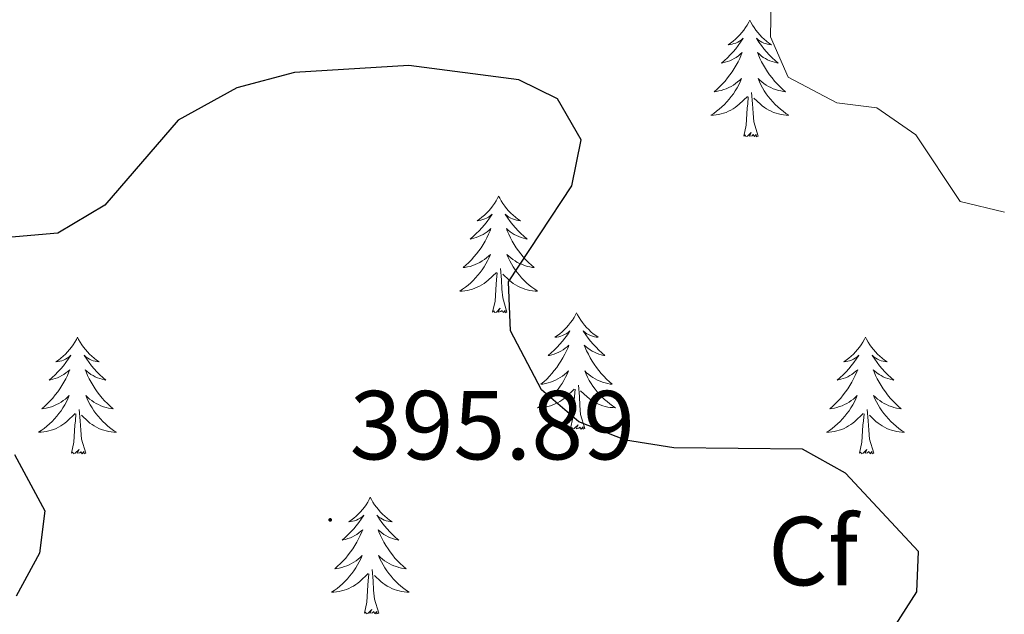
# Model space of a CAD drawing. Units: metres. Extents: x 600865 to 605363, y 4652423 to 4655457.
# Drawn here: x 604677 to 604778, y 4654615 to 4654676 of the extents above; entities that cross this region are included whole.
import ezdxf
from ezdxf.enums import TextEntityAlignment as Align

# ---------------------------------------------------------------- set-up
doc = ezdxf.new("R2010")
doc.units = ezdxf.units.M
doc.header["$MEASUREMENT"] = 0
for name, color, linetype, lineweight in [('Carátula', 7, 'Continuous', 5), ('Level 36', 19, 'Continuous', 40), ('Level 37', 92, 'Continuous', 0), ('Level 4', 36, 'Continuous', 30), ('Level 41', 19, 'Continuous', 0), ('Level 5', 36, 'Continuous', 0), ('Level 7', 1, 'Continuous', 0)]:
    doc.layers.add(name, color=color, linetype=linetype, lineweight=lineweight)
doc.styles.add('Arial', font='ARIAL.TTF', dxfattribs={"height": 0.2})

# ---------------------------------------------------------------- blocks, each defined once
blk = doc.blocks.new('5PATER')
at = {"layer": 'Carátula', "linetype": 'Continuous', "lineweight": 5}
h = blk.add_hatch(color=250, dxfattribs=at)
edge = h.paths.add_edge_path()
edge.add_ellipse((0, 0), major_axis=(-1.33, -1.34), ratio=0.999422, start_angle=0, end_angle=360)

msp = doc.modelspace()

# ---------------------------------------------------------------- linework, layer by layer
at = {"layer": 'Level 36', "color": 92, "linetype": 'Continuous', "lineweight": 0}
for points in [[(604752.07, 4654675.62, 0.01), (604751.96, 4654675.4, 0.01), (604751.8, 4654675.12, 0.01), (604751.64, 4654674.86, 0.01), (604751.45, 4654674.6, 0.01), (604751.26, 4654674.35, 0.01), (604751.05, 4654674.11, 0.01), (604750.83, 4654673.89, 0.01), (604750.6, 4654673.67, 0.01), (604750.36, 4654673.47, 0.01), (604750.11, 4654673.28, 0.01), (604749.85, 4654673.1, 0.01), (604750.05, 4654673.12, 0.01), (604750.26, 4654673.16, 0.01), (604750.45, 4654673.22, 0.01), (604750.65, 4654673.28, 0.01), (604750.84, 4654673.37, 0.01), (604751.02, 4654673.47, 0.01), (604751.19, 4654673.58, 0.01), (604751.4, 4654673.77, 0.01), (604751.36, 4654673.71, 0.01), (604751.13, 4654673.36, 0.01), (604750.88, 4654673.03, 0.01), (604750.63, 4654672.7, 0.01), (604750.36, 4654672.38, 0.01), (604750.08, 4654672.08, 0.01), (604749.79, 4654671.78, 0.01), (604749.48, 4654671.5, 0.01), (604749.17, 4654671.23, 0.01), (604749.3, 4654671.25, 0.01), (604749.54, 4654671.31, 0.01), (604749.78, 4654671.38, 0.01), (604750.02, 4654671.47, 0.01), (604750.25, 4654671.58, 0.01), (604750.47, 4654671.69, 0.01), (604750.69, 4654671.82, 0.01), (604750.9, 4654671.97, 0.01), (604751.09, 4654672.13, 0.01), (604751.28, 4654672.3, 0.01), (604751.19, 4654672.08, 0.01), (604751.04, 4654671.71, 0.01), (604750.87, 4654671.36, 0.01), (604750.68, 4654671.01, 0.01), (604750.48, 4654670.67, 0.01), (604750.27, 4654670.34, 0.01), (604750.04, 4654670.02, 0.01), (604749.8, 4654669.71, 0.01), (604749.55, 4654669.4, 0.01), (604749.29, 4654669.11, 0.01), (604749.01, 4654668.83, 0.01), (604748.73, 4654668.56, 0.01), (604748.43, 4654668.3, 0.01), (604748.62, 4654668.33, 0.01), (604748.89, 4654668.38, 0.01), (604749.16, 4654668.44, 0.01), (604749.41, 4654668.52, 0.01), (604749.67, 4654668.61, 0.01), (604749.92, 4654668.72, 0.01), (604750.16, 4654668.84, 0.01), (604750.39, 4654668.98, 0.01), (604750.62, 4654669.13, 0.01), (604750.83, 4654669.3, 0.01), (604751.04, 4654669.47, 0.01), (604751.23, 4654669.66, 0.01), (604751.09, 4654669.33, 0.01)], [(604752.07, 4654675.62, 0.01), (604752.18, 4654675.4, 0.01), (604752.34, 4654675.12, 0.01), (604752.5, 4654674.86, 0.01), (604752.69, 4654674.6, 0.01), (604752.88, 4654674.35, 0.01), (604753.09, 4654674.11, 0.01), (604753.31, 4654673.89, 0.01), (604753.54, 4654673.67, 0.01), (604753.78, 4654673.47, 0.01), (604754.03, 4654673.28, 0.01), (604754.29, 4654673.1, 0.01), (604754.09, 4654673.12, 0.01), (604753.88, 4654673.16, 0.01), (604753.69, 4654673.22, 0.01), (604753.49, 4654673.28, 0.01), (604753.3, 4654673.37, 0.01), (604753.12, 4654673.47, 0.01), (604752.95, 4654673.58, 0.01), (604752.74, 4654673.77, 0.01), (604752.78, 4654673.71, 0.01), (604753.01, 4654673.36, 0.01), (604753.26, 4654673.03, 0.01), (604753.51, 4654672.7, 0.01), (604753.78, 4654672.38, 0.01), (604754.06, 4654672.08, 0.01), (604754.35, 4654671.78, 0.01), (604754.66, 4654671.5, 0.01), (604754.97, 4654671.23, 0.01), (604754.84, 4654671.25, 0.01), (604754.6, 4654671.31, 0.01), (604754.36, 4654671.38, 0.01), (604754.12, 4654671.47, 0.01), (604753.89, 4654671.58, 0.01), (604753.67, 4654671.69, 0.01), (604753.45, 4654671.82, 0.01), (604753.24, 4654671.97, 0.01), (604753.05, 4654672.13, 0.01), (604752.86, 4654672.3, 0.01), (604752.95, 4654672.08, 0.01), (604753.1, 4654671.71, 0.01), (604753.27, 4654671.36, 0.01), (604753.46, 4654671.01, 0.01), (604753.66, 4654670.67, 0.01), (604753.87, 4654670.34, 0.01), (604754.1, 4654670.02, 0.01), (604754.34, 4654669.71, 0.01), (604754.59, 4654669.4, 0.01), (604754.85, 4654669.11, 0.01), (604755.13, 4654668.83, 0.01), (604755.41, 4654668.56, 0.01), (604755.71, 4654668.3, 0.01), (604755.52, 4654668.33, 0.01), (604755.25, 4654668.38, 0.01), (604754.98, 4654668.44, 0.01), (604754.73, 4654668.52, 0.01), (604754.47, 4654668.61, 0.01), (604754.22, 4654668.72, 0.01), (604753.98, 4654668.84, 0.01), (604753.75, 4654668.98, 0.01), (604753.52, 4654669.13, 0.01), (604753.31, 4654669.3, 0.01), (604753.1, 4654669.47, 0.01), (604752.91, 4654669.66, 0.01), (604753.05, 4654669.33, 0.01)], [(604751.09, 4654669.33, 0.01), (604750.94, 4654669.01, 0.01), (604750.77, 4654668.7, 0.01), (604750.59, 4654668.39, 0.01), (604750.39, 4654668.1, 0.01), (604750.18, 4654667.81, 0.01), (604749.96, 4654667.53, 0.01), (604749.72, 4654667.26, 0.01), (604749.48, 4654667, 0.01), (604749.22, 4654666.76, 0.01), (604748.95, 4654666.52, 0.01), (604748.67, 4654666.3, 0.01), (604748.38, 4654666.09, 0.01), (604748.09, 4654665.9, 0.01), (604748.36, 4654665.91, 0.01), (604748.62, 4654665.94, 0.01), (604748.88, 4654665.98, 0.01), (604749.14, 4654666.03, 0.01), (604749.39, 4654666.11, 0.01), (604749.64, 4654666.19, 0.01), (604749.89, 4654666.3, 0.01), (604750.13, 4654666.41, 0.01), (604750.36, 4654666.54, 0.01), (604750.58, 4654666.69, 0.01), (604750.79, 4654666.85, 0.01), (604750.99, 4654667.02, 0.01), (604751.84, 4654667.82, 0.01)], [(604753.05, 4654669.33, 0.01), (604753.2, 4654669.01, 0.01), (604753.37, 4654668.7, 0.01), (604753.55, 4654668.39, 0.01), (604753.75, 4654668.1, 0.01), (604753.96, 4654667.81, 0.01), (604754.18, 4654667.53, 0.01), (604754.42, 4654667.26, 0.01), (604754.66, 4654667, 0.01), (604754.92, 4654666.76, 0.01), (604755.19, 4654666.52, 0.01), (604755.47, 4654666.3, 0.01), (604755.76, 4654666.09, 0.01), (604756.05, 4654665.9, 0.01), (604755.78, 4654665.91, 0.01), (604755.52, 4654665.94, 0.01), (604755.26, 4654665.98, 0.01), (604755, 4654666.03, 0.01), (604754.75, 4654666.11, 0.01), (604754.5, 4654666.19, 0.01), (604754.25, 4654666.3, 0.01), (604754.01, 4654666.41, 0.01), (604753.78, 4654666.54, 0.01), (604753.56, 4654666.69, 0.01), (604753.35, 4654666.85, 0.01), (604753.15, 4654667.02, 0.01), (604752.49, 4654667.64, 0.01)], [(604751.45, 4654663.77, 0.01), (604751.7, 4654664.88, 0.01), (604751.81, 4654666.63, 0.01), (604751.86, 4654667.06, 0.01), (604751.92, 4654667.78, 0.01)], [(604752.92, 4654663.77, 0.01), (604752.49, 4654665.21, 0.01), (604752.4, 4654666.11, 0.01), (604752.36, 4654667.06, 0.01), (604752.25, 4654668.22, 0.01)], [(604752.92, 4654663.77, 0.01), (604752.75, 4654663.7, 0.01), (604752.73, 4654663.94, 0.01), (604752.54, 4654663.72, 0.01), (604752.42, 4654663.92, 0.01), (604752.3, 4654663.81, 0.01), (604752.03, 4654663.76, 0.01), (604752.22, 4654664.15, 0.01), (604751.84, 4654663.77, 0.01), (604751.65, 4654663.72, 0.01), (604751.61, 4654663.88, 0.01), (604751.45, 4654663.77, 0.01)], [(604726.41, 4654657.63, 0.01), (604726.3, 4654657.41, 0.01), (604726.15, 4654657.14, 0.01), (604725.98, 4654656.87, 0.01), (604725.8, 4654656.61, 0.01), (604725.6, 4654656.37, 0.01), (604725.4, 4654656.13, 0.01), (604725.18, 4654655.9, 0.01), (604724.95, 4654655.69, 0.01), (604724.71, 4654655.48, 0.01), (604724.46, 4654655.29, 0.01), (604724.2, 4654655.11, 0.01), (604724.39, 4654655.14, 0.01), (604724.6, 4654655.18, 0.01), (604724.8, 4654655.23, 0.01), (604724.99, 4654655.3, 0.01), (604725.18, 4654655.38, 0.01), (604725.36, 4654655.48, 0.01), (604725.54, 4654655.6, 0.01), (604725.74, 4654655.79, 0.01), (604725.7, 4654655.72, 0.01), (604725.47, 4654655.38, 0.01), (604725.23, 4654655.04, 0.01), (604724.97, 4654654.71, 0.01), (604724.7, 4654654.4, 0.01), (604724.42, 4654654.09, 0.01), (604724.13, 4654653.8, 0.01), (604723.83, 4654653.52, 0.01), (604723.51, 4654653.24, 0.01), (604723.64, 4654653.27, 0.01), (604723.88, 4654653.33, 0.01), (604724.13, 4654653.4, 0.01), (604724.36, 4654653.49, 0.01), (604724.59, 4654653.59, 0.01), (604724.82, 4654653.71, 0.01), (604725.03, 4654653.84, 0.01), (604725.24, 4654653.98, 0.01), (604725.44, 4654654.14, 0.01), (604725.62, 4654654.31, 0.01), (604725.54, 4654654.09, 0.01), (604725.38, 4654653.73, 0.01), (604725.21, 4654653.37, 0.01), (604725.02, 4654653.03, 0.01), (604724.82, 4654652.69, 0.01), (604724.61, 4654652.36, 0.01), (604724.38, 4654652.03, 0.01), (604724.14, 4654651.72, 0.01), (604723.89, 4654651.42, 0.01), (604723.63, 4654651.13, 0.01), (604723.36, 4654650.85, 0.01), (604723.07, 4654650.58, 0.01), (604722.77, 4654650.32, 0.01), (604722.97, 4654650.34, 0.01), (604723.24, 4654650.39, 0.01), (604723.5, 4654650.45, 0.01), (604723.76, 4654650.53, 0.01), (604724.01, 4654650.63, 0.01), (604724.26, 4654650.73, 0.01), (604724.5, 4654650.86, 0.01), (604724.73, 4654651, 0.01), (604724.96, 4654651.14, 0.01), (604725.18, 4654651.31, 0.01), (604725.38, 4654651.48, 0.01), (604725.58, 4654651.67, 0.01), (604725.44, 4654651.35, 0.01)], [(604726.41, 4654657.63, 0.01), (604726.52, 4654657.41, 0.01), (604726.68, 4654657.14, 0.01), (604726.85, 4654656.87, 0.01), (604727.03, 4654656.61, 0.01), (604727.22, 4654656.37, 0.01), (604727.43, 4654656.13, 0.01), (604727.65, 4654655.9, 0.01), (604727.88, 4654655.69, 0.01), (604728.12, 4654655.48, 0.01), (604728.37, 4654655.29, 0.01), (604728.63, 4654655.11, 0.01), (604728.43, 4654655.14, 0.01), (604728.23, 4654655.18, 0.01), (604728.03, 4654655.23, 0.01), (604727.83, 4654655.3, 0.01), (604727.64, 4654655.38, 0.01), (604727.46, 4654655.48, 0.01), (604727.29, 4654655.6, 0.01), (604727.08, 4654655.79, 0.01), (604727.12, 4654655.72, 0.01), (604727.36, 4654655.38, 0.01), (604727.6, 4654655.04, 0.01), (604727.85, 4654654.71, 0.01), (604728.12, 4654654.4, 0.01), (604728.4, 4654654.09, 0.01), (604728.69, 4654653.8, 0.01), (604729, 4654653.52, 0.01), (604729.31, 4654653.24, 0.01), (604729.19, 4654653.27, 0.01), (604728.94, 4654653.33, 0.01), (604728.7, 4654653.4, 0.01), (604728.46, 4654653.49, 0.01), (604728.23, 4654653.59, 0.01), (604728.01, 4654653.71, 0.01), (604727.79, 4654653.84, 0.01), (604727.58, 4654653.98, 0.01), (604727.39, 4654654.14, 0.01), (604727.2, 4654654.31, 0.01), (604727.29, 4654654.09, 0.01), (604727.44, 4654653.73, 0.01), (604727.62, 4654653.37, 0.01), (604727.8, 4654653.03, 0.01), (604728, 4654652.69, 0.01), (604728.21, 4654652.36, 0.01), (604728.44, 4654652.03, 0.01), (604728.68, 4654651.72, 0.01), (604728.93, 4654651.42, 0.01), (604729.19, 4654651.13, 0.01), (604729.47, 4654650.85, 0.01), (604729.76, 4654650.58, 0.01), (604730.05, 4654650.32, 0.01), (604729.86, 4654650.34, 0.01), (604729.59, 4654650.39, 0.01), (604729.33, 4654650.45, 0.01), (604729.07, 4654650.53, 0.01), (604728.81, 4654650.63, 0.01), (604728.56, 4654650.73, 0.01), (604728.32, 4654650.86, 0.01), (604728.09, 4654651, 0.01), (604727.86, 4654651.14, 0.01), (604727.65, 4654651.31, 0.01), (604727.44, 4654651.48, 0.01), (604727.25, 4654651.67, 0.01), (604727.39, 4654651.35, 0.01)], [(604725.44, 4654651.35, 0.01), (604725.28, 4654651.02, 0.01), (604725.11, 4654650.71, 0.01), (604724.93, 4654650.41, 0.01), (604724.73, 4654650.11, 0.01), (604724.52, 4654649.82, 0.01), (604724.3, 4654649.54, 0.01), (604724.06, 4654649.28, 0.01), (604723.82, 4654649.02, 0.01), (604723.56, 4654648.77, 0.01), (604723.29, 4654648.54, 0.01), (604723.01, 4654648.32, 0.01), (604722.72, 4654648.11, 0.01), (604722.43, 4654647.92, 0.01), (604722.7, 4654647.92, 0.01), (604722.96, 4654647.95, 0.01), (604723.22, 4654647.99, 0.01), (604723.48, 4654648.05, 0.01), (604723.74, 4654648.12, 0.01), (604723.99, 4654648.21, 0.01), (604724.23, 4654648.31, 0.01), (604724.47, 4654648.43, 0.01), (604724.7, 4654648.56, 0.01), (604724.92, 4654648.7, 0.01), (604725.13, 4654648.86, 0.01), (604725.34, 4654649.03, 0.01), (604726.18, 4654649.83, 0.01)], [(604727.39, 4654651.35, 0.01), (604727.54, 4654651.02, 0.01), (604727.71, 4654650.71, 0.01), (604727.9, 4654650.41, 0.01), (604728.09, 4654650.11, 0.01), (604728.3, 4654649.82, 0.01), (604728.53, 4654649.54, 0.01), (604728.76, 4654649.28, 0.01), (604729.01, 4654649.02, 0.01), (604729.26, 4654648.77, 0.01), (604729.53, 4654648.54, 0.01), (604729.81, 4654648.32, 0.01), (604730.1, 4654648.11, 0.01), (604730.39, 4654647.92, 0.01), (604730.13, 4654647.92, 0.01), (604729.86, 4654647.95, 0.01), (604729.6, 4654647.99, 0.01), (604729.34, 4654648.05, 0.01), (604729.09, 4654648.12, 0.01), (604728.84, 4654648.21, 0.01), (604728.59, 4654648.31, 0.01), (604728.36, 4654648.43, 0.01), (604728.13, 4654648.56, 0.01), (604727.9, 4654648.7, 0.01), (604727.69, 4654648.86, 0.01), (604727.49, 4654649.03, 0.01), (604726.83, 4654649.65, 0.01)], [(604725.79, 4654645.78, 0.01), (604726.04, 4654646.9, 0.01), (604726.15, 4654648.64, 0.01), (604726.2, 4654649.07, 0.01), (604726.26, 4654649.8, 0.01)], [(604727.26, 4654645.78, 0.01), (604726.83, 4654647.22, 0.01), (604726.74, 4654648.12, 0.01), (604726.7, 4654649.07, 0.01), (604726.6, 4654650.24, 0.01)], [(604727.26, 4654645.78, 0.01), (604727.09, 4654645.71, 0.01), (604727.07, 4654645.95, 0.01), (604726.88, 4654645.73, 0.01), (604726.76, 4654645.93, 0.01), (604726.64, 4654645.82, 0.01), (604726.37, 4654645.77, 0.01), (604726.56, 4654646.16, 0.01), (604726.18, 4654645.78, 0.01), (604725.99, 4654645.73, 0.01), (604725.95, 4654645.89, 0.01), (604725.79, 4654645.78, 0.01)], [(604734.37, 4654645.71, 0.01), (604734.26, 4654645.49, 0.01), (604734.11, 4654645.22, 0.01), (604733.94, 4654644.95, 0.01), (604733.76, 4654644.7, 0.01), (604733.56, 4654644.45, 0.01), (604733.36, 4654644.21, 0.01), (604733.14, 4654643.98, 0.01), (604732.91, 4654643.77, 0.01), (604732.67, 4654643.56, 0.01), (604732.42, 4654643.37, 0.01), (604732.16, 4654643.2, 0.01), (604732.35, 4654643.22, 0.01), (604732.56, 4654643.26, 0.01), (604732.76, 4654643.31, 0.01), (604732.95, 4654643.38, 0.01), (604733.14, 4654643.47, 0.01), (604733.32, 4654643.56, 0.01), (604733.5, 4654643.68, 0.01), (604733.7, 4654643.87, 0.01), (604733.66, 4654643.8, 0.01), (604733.43, 4654643.46, 0.01), (604733.19, 4654643.12, 0.01), (604732.93, 4654642.8, 0.01), (604732.66, 4654642.48, 0.01), (604732.38, 4654642.18, 0.01), (604732.09, 4654641.88, 0.01), (604731.79, 4654641.6, 0.01), (604731.47, 4654641.33, 0.01), (604731.6, 4654641.35, 0.01), (604731.84, 4654641.41, 0.01), (604732.09, 4654641.48, 0.01), (604732.32, 4654641.57, 0.01), (604732.55, 4654641.67, 0.01), (604732.78, 4654641.79, 0.01), (604732.99, 4654641.92, 0.01), (604733.2, 4654642.07, 0.01), (604733.4, 4654642.22, 0.01), (604733.58, 4654642.39, 0.01), (604733.5, 4654642.17, 0.01), (604733.34, 4654641.81, 0.01), (604733.17, 4654641.46, 0.01), (604732.98, 4654641.11, 0.01), (604732.78, 4654640.77, 0.01), (604732.57, 4654640.44, 0.01), (604732.34, 4654640.12, 0.01), (604732.1, 4654639.8, 0.01), (604731.85, 4654639.5, 0.01), (604731.59, 4654639.21, 0.01), (604731.32, 4654638.93, 0.01), (604731.03, 4654638.66, 0.01), (604730.73, 4654638.4, 0.01), (604730.93, 4654638.42, 0.01), (604731.19, 4654638.47, 0.01), (604731.46, 4654638.54, 0.01), (604731.72, 4654638.61, 0.01), (604731.97, 4654638.71, 0.01), (604732.22, 4654638.82, 0.01), (604732.46, 4654638.94, 0.01), (604732.69, 4654639.08, 0.01), (604732.92, 4654639.23, 0.01), (604733.14, 4654639.39, 0.01), (604733.34, 4654639.57, 0.01), (604733.54, 4654639.76, 0.01), (604733.4, 4654639.43, 0.01)], [(604734.37, 4654645.71, 0.01), (604734.48, 4654645.49, 0.01), (604734.64, 4654645.22, 0.01), (604734.81, 4654644.95, 0.01), (604734.99, 4654644.7, 0.01), (604735.18, 4654644.45, 0.01), (604735.39, 4654644.21, 0.01), (604735.61, 4654643.98, 0.01), (604735.84, 4654643.77, 0.01), (604736.08, 4654643.56, 0.01), (604736.33, 4654643.37, 0.01), (604736.59, 4654643.2, 0.01), (604736.39, 4654643.22, 0.01), (604736.19, 4654643.26, 0.01), (604735.99, 4654643.31, 0.01), (604735.79, 4654643.38, 0.01), (604735.6, 4654643.47, 0.01), (604735.42, 4654643.56, 0.01), (604735.25, 4654643.68, 0.01), (604735.04, 4654643.87, 0.01), (604735.08, 4654643.8, 0.01), (604735.32, 4654643.46, 0.01), (604735.56, 4654643.12, 0.01), (604735.81, 4654642.8, 0.01), (604736.08, 4654642.48, 0.01), (604736.36, 4654642.18, 0.01), (604736.65, 4654641.88, 0.01), (604736.96, 4654641.6, 0.01), (604737.27, 4654641.33, 0.01), (604737.15, 4654641.35, 0.01), (604736.9, 4654641.41, 0.01), (604736.66, 4654641.48, 0.01), (604736.42, 4654641.57, 0.01), (604736.19, 4654641.67, 0.01), (604735.97, 4654641.79, 0.01), (604735.75, 4654641.92, 0.01), (604735.54, 4654642.07, 0.01), (604735.35, 4654642.22, 0.01), (604735.16, 4654642.39, 0.01), (604735.25, 4654642.17, 0.01), (604735.4, 4654641.81, 0.01), (604735.58, 4654641.46, 0.01), (604735.76, 4654641.11, 0.01), (604735.96, 4654640.77, 0.01), (604736.17, 4654640.44, 0.01), (604736.4, 4654640.12, 0.01), (604736.64, 4654639.8, 0.01), (604736.89, 4654639.5, 0.01), (604737.15, 4654639.21, 0.01), (604737.43, 4654638.93, 0.01), (604737.72, 4654638.66, 0.01), (604738.01, 4654638.4, 0.01), (604737.82, 4654638.42, 0.01), (604737.55, 4654638.47, 0.01), (604737.29, 4654638.54, 0.01), (604737.03, 4654638.61, 0.01), (604736.77, 4654638.71, 0.01), (604736.52, 4654638.82, 0.01), (604736.28, 4654638.94, 0.01), (604736.05, 4654639.08, 0.01), (604735.82, 4654639.23, 0.01), (604735.61, 4654639.39, 0.01), (604735.4, 4654639.57, 0.01), (604735.21, 4654639.76, 0.01), (604735.35, 4654639.43, 0.01)], [(604683.38, 4654643.2, 0.01), (604683.27, 4654642.98, 0.01), (604683.12, 4654642.71, 0.01), (604682.95, 4654642.44, 0.01), (604682.77, 4654642.19, 0.01), (604682.57, 4654641.94, 0.01), (604682.37, 4654641.7, 0.01), (604682.15, 4654641.48, 0.01), (604681.92, 4654641.26, 0.01), (604681.68, 4654641.06, 0.01), (604681.43, 4654640.86, 0.01), (604681.17, 4654640.69, 0.01), (604681.36, 4654640.71, 0.01), (604681.57, 4654640.75, 0.01), (604681.77, 4654640.8, 0.01), (604681.96, 4654640.87, 0.01), (604682.15, 4654640.96, 0.01), (604682.33, 4654641.06, 0.01), (604682.51, 4654641.17, 0.01), (604682.71, 4654641.36, 0.01), (604682.67, 4654641.29, 0.01), (604682.44, 4654640.95, 0.01), (604682.2, 4654640.61, 0.01), (604681.94, 4654640.29, 0.01), (604681.67, 4654639.97, 0.01), (604681.39, 4654639.67, 0.01), (604681.1, 4654639.37, 0.01), (604680.8, 4654639.09, 0.01), (604680.48, 4654638.82, 0.01), (604680.61, 4654638.84, 0.01), (604680.86, 4654638.9, 0.01), (604681.1, 4654638.97, 0.01), (604681.33, 4654639.06, 0.01), (604681.56, 4654639.16, 0.01), (604681.79, 4654639.28, 0.01), (604682, 4654639.41, 0.01), (604682.21, 4654639.56, 0.01), (604682.41, 4654639.71, 0.01), (604682.59, 4654639.88, 0.01), (604682.51, 4654639.66, 0.01), (604682.35, 4654639.3, 0.01), (604682.18, 4654638.95, 0.01), (604681.99, 4654638.6, 0.01), (604681.79, 4654638.26, 0.01), (604681.58, 4654637.93, 0.01), (604681.36, 4654637.61, 0.01), (604681.12, 4654637.3, 0.01), (604680.86, 4654636.99, 0.01), (604680.6, 4654636.7, 0.01), (604680.33, 4654636.42, 0.01), (604680.04, 4654636.15, 0.01), (604679.74, 4654635.89, 0.01), (604679.94, 4654635.92, 0.01), (604680.2, 4654635.96, 0.01), (604680.47, 4654636.03, 0.01), (604680.73, 4654636.1, 0.01), (604680.98, 4654636.2, 0.01), (604681.23, 4654636.31, 0.01), (604681.47, 4654636.43, 0.01), (604681.7, 4654636.57, 0.01), (604681.93, 4654636.72, 0.01), (604682.15, 4654636.88, 0.01), (604682.35, 4654637.06, 0.01), (604682.55, 4654637.25, 0.01), (604682.41, 4654636.92, 0.01)], [(604683.38, 4654643.2, 0.01), (604683.49, 4654642.98, 0.01), (604683.65, 4654642.71, 0.01), (604683.82, 4654642.44, 0.01), (604684, 4654642.19, 0.01), (604684.19, 4654641.94, 0.01), (604684.4, 4654641.7, 0.01), (604684.62, 4654641.48, 0.01), (604684.85, 4654641.26, 0.01), (604685.09, 4654641.06, 0.01), (604685.34, 4654640.86, 0.01), (604685.6, 4654640.69, 0.01), (604685.4, 4654640.71, 0.01), (604685.2, 4654640.75, 0.01), (604685, 4654640.8, 0.01), (604684.8, 4654640.87, 0.01), (604684.62, 4654640.96, 0.01), (604684.43, 4654641.06, 0.01), (604684.26, 4654641.17, 0.01), (604684.06, 4654641.36, 0.01), (604684.1, 4654641.29, 0.01), (604684.33, 4654640.95, 0.01), (604684.57, 4654640.61, 0.01), (604684.82, 4654640.29, 0.01), (604685.09, 4654639.97, 0.01), (604685.37, 4654639.67, 0.01), (604685.66, 4654639.37, 0.01), (604685.97, 4654639.09, 0.01), (604686.28, 4654638.82, 0.01), (604686.16, 4654638.84, 0.01), (604685.91, 4654638.9, 0.01), (604685.67, 4654638.97, 0.01), (604685.43, 4654639.06, 0.01), (604685.2, 4654639.16, 0.01), (604684.98, 4654639.28, 0.01), (604684.76, 4654639.41, 0.01), (604684.56, 4654639.56, 0.01), (604684.36, 4654639.71, 0.01), (604684.17, 4654639.88, 0.01), (604684.26, 4654639.66, 0.01), (604684.42, 4654639.3, 0.01), (604684.59, 4654638.95, 0.01), (604684.77, 4654638.6, 0.01), (604684.97, 4654638.26, 0.01), (604685.18, 4654637.93, 0.01), (604685.41, 4654637.61, 0.01), (604685.65, 4654637.3, 0.01), (604685.9, 4654636.99, 0.01), (604686.16, 4654636.7, 0.01), (604686.44, 4654636.42, 0.01), (604686.73, 4654636.15, 0.01), (604687.02, 4654635.89, 0.01), (604686.83, 4654635.92, 0.01), (604686.56, 4654635.96, 0.01), (604686.3, 4654636.03, 0.01), (604686.04, 4654636.1, 0.01), (604685.78, 4654636.2, 0.01), (604685.54, 4654636.31, 0.01), (604685.3, 4654636.43, 0.01), (604685.06, 4654636.57, 0.01), (604684.84, 4654636.72, 0.01), (604684.62, 4654636.88, 0.01), (604684.41, 4654637.06, 0.01), (604684.22, 4654637.25, 0.01), (604684.36, 4654636.92, 0.01)], [(604763.89, 4654643.2, 0.01), (604763.78, 4654642.99, 0.01), (604763.62, 4654642.71, 0.01), (604763.45, 4654642.44, 0.01), (604763.27, 4654642.19, 0.01), (604763.08, 4654641.94, 0.01), (604762.87, 4654641.7, 0.01), (604762.65, 4654641.48, 0.01), (604762.42, 4654641.26, 0.01), (604762.18, 4654641.06, 0.01), (604761.93, 4654640.87, 0.01), (604761.67, 4654640.69, 0.01), (604761.87, 4654640.71, 0.01), (604762.07, 4654640.75, 0.01), (604762.27, 4654640.8, 0.01), (604762.47, 4654640.87, 0.01), (604762.66, 4654640.96, 0.01), (604762.84, 4654641.06, 0.01), (604763.01, 4654641.17, 0.01), (604763.22, 4654641.36, 0.01), (604763.17, 4654641.3, 0.01), (604762.94, 4654640.95, 0.01), (604762.7, 4654640.61, 0.01), (604762.44, 4654640.29, 0.01), (604762.18, 4654639.97, 0.01), (604761.9, 4654639.67, 0.01), (604761.6, 4654639.37, 0.01), (604761.3, 4654639.09, 0.01), (604760.99, 4654638.82, 0.01), (604761.11, 4654638.84, 0.01), (604761.36, 4654638.9, 0.01), (604761.6, 4654638.97, 0.01), (604761.84, 4654639.06, 0.01), (604762.07, 4654639.16, 0.01), (604762.29, 4654639.28, 0.01), (604762.51, 4654639.41, 0.01), (604762.71, 4654639.56, 0.01), (604762.91, 4654639.72, 0.01), (604763.1, 4654639.88, 0.01), (604763.01, 4654639.66, 0.01), (604762.85, 4654639.3, 0.01), (604762.68, 4654638.95, 0.01), (604762.5, 4654638.6, 0.01), (604762.3, 4654638.26, 0.01), (604762.09, 4654637.93, 0.01), (604761.86, 4654637.61, 0.01), (604761.62, 4654637.3, 0.01), (604761.37, 4654636.99, 0.01), (604761.1, 4654636.7, 0.01), (604760.83, 4654636.42, 0.01), (604760.54, 4654636.15, 0.01), (604760.25, 4654635.89, 0.01), (604760.44, 4654635.92, 0.01), (604760.71, 4654635.96, 0.01), (604760.97, 4654636.03, 0.01), (604761.23, 4654636.11, 0.01), (604761.49, 4654636.2, 0.01), (604761.73, 4654636.31, 0.01), (604761.98, 4654636.43, 0.01), (604762.21, 4654636.57, 0.01), (604762.43, 4654636.72, 0.01), (604762.65, 4654636.88, 0.01), (604762.86, 4654637.06, 0.01), (604763.05, 4654637.25, 0.01), (604762.91, 4654636.92, 0.01)], [(604763.89, 4654643.2, 0.01), (604764, 4654642.99, 0.01), (604764.15, 4654642.71, 0.01), (604764.32, 4654642.44, 0.01), (604764.5, 4654642.19, 0.01), (604764.7, 4654641.94, 0.01), (604764.9, 4654641.7, 0.01), (604765.12, 4654641.48, 0.01), (604765.35, 4654641.26, 0.01), (604765.59, 4654641.06, 0.01), (604765.84, 4654640.87, 0.01), (604766.1, 4654640.69, 0.01), (604765.9, 4654640.71, 0.01), (604765.7, 4654640.75, 0.01), (604765.5, 4654640.8, 0.01), (604765.31, 4654640.87, 0.01), (604765.12, 4654640.96, 0.01), (604764.94, 4654641.06, 0.01), (604764.76, 4654641.17, 0.01), (604764.56, 4654641.36, 0.01), (604764.6, 4654641.3, 0.01), (604764.83, 4654640.95, 0.01), (604765.07, 4654640.61, 0.01), (604765.33, 4654640.29, 0.01), (604765.6, 4654639.97, 0.01), (604765.88, 4654639.67, 0.01), (604766.17, 4654639.37, 0.01), (604766.47, 4654639.09, 0.01), (604766.78, 4654638.82, 0.01), (604766.66, 4654638.84, 0.01), (604766.42, 4654638.9, 0.01), (604766.17, 4654638.97, 0.01), (604765.94, 4654639.06, 0.01), (604765.71, 4654639.16, 0.01), (604765.48, 4654639.28, 0.01), (604765.27, 4654639.41, 0.01), (604765.06, 4654639.56, 0.01), (604764.86, 4654639.72, 0.01), (604764.68, 4654639.88, 0.01), (604764.76, 4654639.66, 0.01), (604764.92, 4654639.3, 0.01), (604765.09, 4654638.95, 0.01), (604765.28, 4654638.6, 0.01), (604765.48, 4654638.26, 0.01), (604765.69, 4654637.93, 0.01), (604765.92, 4654637.61, 0.01), (604766.15, 4654637.3, 0.01), (604766.4, 4654636.99, 0.01), (604766.67, 4654636.7, 0.01), (604766.94, 4654636.42, 0.01), (604767.23, 4654636.15, 0.01), (604767.53, 4654635.89, 0.01), (604767.33, 4654635.92, 0.01), (604767.06, 4654635.96, 0.01), (604766.8, 4654636.03, 0.01), (604766.54, 4654636.11, 0.01), (604766.29, 4654636.2, 0.01), (604766.04, 4654636.31, 0.01), (604765.8, 4654636.43, 0.01), (604765.56, 4654636.57, 0.01), (604765.34, 4654636.72, 0.01), (604765.12, 4654636.88, 0.01), (604764.92, 4654637.06, 0.01), (604764.72, 4654637.25, 0.01), (604764.86, 4654636.92, 0.01)], [(604733.4, 4654639.43, 0.01), (604733.24, 4654639.11, 0.01), (604733.07, 4654638.79, 0.01), (604732.89, 4654638.49, 0.01), (604732.69, 4654638.19, 0.01), (604732.48, 4654637.9, 0.01), (604732.26, 4654637.62, 0.01), (604732.02, 4654637.36, 0.01), (604731.78, 4654637.1, 0.01), (604731.52, 4654636.85, 0.01), (604731.25, 4654636.62, 0.01), (604730.97, 4654636.4, 0.01), (604730.68, 4654636.19, 0.01), (604730.39, 4654636, 0.01), (604730.66, 4654636.01, 0.01), (604730.92, 4654636.03, 0.01), (604731.18, 4654636.07, 0.01), (604731.44, 4654636.13, 0.01), (604731.7, 4654636.2, 0.01), (604731.95, 4654636.29, 0.01), (604732.19, 4654636.39, 0.01), (604732.43, 4654636.51, 0.01), (604732.66, 4654636.64, 0.01), (604732.88, 4654636.78, 0.01), (604733.09, 4654636.94, 0.01), (604733.3, 4654637.11, 0.01), (604734.14, 4654637.91, 0.01)], [(604735.35, 4654639.43, 0.01), (604735.5, 4654639.11, 0.01), (604735.67, 4654638.79, 0.01), (604735.86, 4654638.49, 0.01), (604736.05, 4654638.19, 0.01), (604736.26, 4654637.9, 0.01), (604736.49, 4654637.62, 0.01), (604736.72, 4654637.36, 0.01), (604736.97, 4654637.1, 0.01), (604737.22, 4654636.85, 0.01), (604737.49, 4654636.62, 0.01), (604737.77, 4654636.4, 0.01), (604738.06, 4654636.19, 0.01), (604738.35, 4654636, 0.01), (604738.09, 4654636.01, 0.01), (604737.82, 4654636.03, 0.01), (604737.56, 4654636.07, 0.01), (604737.3, 4654636.13, 0.01), (604737.05, 4654636.2, 0.01), (604736.8, 4654636.29, 0.01), (604736.55, 4654636.39, 0.01), (604736.32, 4654636.51, 0.01), (604736.09, 4654636.64, 0.01), (604735.86, 4654636.78, 0.01), (604735.65, 4654636.94, 0.01), (604735.45, 4654637.11, 0.01), (604734.79, 4654637.73, 0.01)], [(604735.22, 4654633.86, 0.01), (604734.79, 4654635.3, 0.01), (604734.7, 4654636.21, 0.01), (604734.66, 4654637.16, 0.01), (604734.56, 4654638.32, 0.01)], [(604733.75, 4654633.86, 0.01), (604734, 4654634.98, 0.01), (604734.11, 4654636.72, 0.01), (604734.16, 4654637.16, 0.01), (604734.22, 4654637.88, 0.01)], [(604682.41, 4654636.92, 0.01), (604682.25, 4654636.6, 0.01), (604682.08, 4654636.28, 0.01), (604681.9, 4654635.98, 0.01), (604681.7, 4654635.68, 0.01), (604681.49, 4654635.39, 0.01), (604681.27, 4654635.12, 0.01), (604681.03, 4654634.85, 0.01), (604680.79, 4654634.59, 0.01), (604680.53, 4654634.34, 0.01), (604680.26, 4654634.11, 0.01), (604679.98, 4654633.89, 0.01), (604679.69, 4654633.68, 0.01), (604679.4, 4654633.49, 0.01), (604679.67, 4654633.5, 0.01), (604679.93, 4654633.52, 0.01), (604680.19, 4654633.56, 0.01), (604680.45, 4654633.62, 0.01), (604680.71, 4654633.69, 0.01), (604680.96, 4654633.78, 0.01), (604681.2, 4654633.88, 0.01), (604681.44, 4654634, 0.01), (604681.67, 4654634.13, 0.01), (604681.89, 4654634.28, 0.01), (604682.1, 4654634.43, 0.01), (604682.31, 4654634.6, 0.01), (604683.16, 4654635.4, 0.01)], [(604684.36, 4654636.92, 0.01), (604684.52, 4654636.6, 0.01), (604684.68, 4654636.28, 0.01), (604684.87, 4654635.98, 0.01), (604685.06, 4654635.68, 0.01), (604685.27, 4654635.39, 0.01), (604685.5, 4654635.12, 0.01), (604685.73, 4654634.85, 0.01), (604685.98, 4654634.59, 0.01), (604686.24, 4654634.34, 0.01), (604686.5, 4654634.11, 0.01), (604686.78, 4654633.89, 0.01), (604687.07, 4654633.68, 0.01), (604687.36, 4654633.49, 0.01), (604687.1, 4654633.5, 0.01), (604686.84, 4654633.52, 0.01), (604686.57, 4654633.56, 0.01), (604686.31, 4654633.62, 0.01), (604686.06, 4654633.69, 0.01), (604685.81, 4654633.78, 0.01), (604685.56, 4654633.88, 0.01), (604685.33, 4654634, 0.01), (604685.1, 4654634.13, 0.01), (604684.88, 4654634.28, 0.01), (604684.66, 4654634.43, 0.01), (604684.46, 4654634.6, 0.01), (604683.8, 4654635.22, 0.01)], [(604762.91, 4654636.92, 0.01), (604762.76, 4654636.6, 0.01), (604762.59, 4654636.28, 0.01), (604762.4, 4654635.98, 0.01), (604762.21, 4654635.68, 0.01), (604762, 4654635.4, 0.01), (604761.77, 4654635.12, 0.01), (604761.54, 4654634.85, 0.01), (604761.29, 4654634.59, 0.01), (604761.03, 4654634.35, 0.01), (604760.76, 4654634.11, 0.01), (604760.49, 4654633.89, 0.01), (604760.2, 4654633.68, 0.01), (604759.91, 4654633.49, 0.01), (604760.17, 4654633.5, 0.01), (604760.44, 4654633.52, 0.01), (604760.7, 4654633.56, 0.01), (604760.96, 4654633.62, 0.01), (604761.21, 4654633.69, 0.01), (604761.46, 4654633.78, 0.01), (604761.7, 4654633.88, 0.01), (604761.94, 4654634, 0.01), (604762.17, 4654634.13, 0.01), (604762.4, 4654634.28, 0.01), (604762.61, 4654634.43, 0.01), (604762.81, 4654634.6, 0.01), (604763.66, 4654635.4, 0.01)], [(604764.86, 4654636.92, 0.01), (604765.02, 4654636.6, 0.01), (604765.19, 4654636.28, 0.01), (604765.37, 4654635.98, 0.01), (604765.57, 4654635.68, 0.01), (604765.78, 4654635.4, 0.01), (604766, 4654635.12, 0.01), (604766.24, 4654634.85, 0.01), (604766.48, 4654634.59, 0.01), (604766.74, 4654634.35, 0.01), (604767.01, 4654634.11, 0.01), (604767.29, 4654633.89, 0.01), (604767.58, 4654633.68, 0.01), (604767.87, 4654633.49, 0.01), (604767.6, 4654633.5, 0.01), (604767.34, 4654633.52, 0.01), (604767.08, 4654633.56, 0.01), (604766.82, 4654633.62, 0.01), (604766.56, 4654633.69, 0.01), (604766.31, 4654633.78, 0.01), (604766.07, 4654633.88, 0.01), (604765.83, 4654634, 0.01), (604765.6, 4654634.13, 0.01), (604765.38, 4654634.28, 0.01), (604765.17, 4654634.43, 0.01), (604764.96, 4654634.6, 0.01), (604764.3, 4654635.22, 0.01)], [(604682.76, 4654631.35, 0.01), (604683.01, 4654632.47, 0.01), (604683.12, 4654634.21, 0.01), (604683.17, 4654634.65, 0.01), (604683.23, 4654635.37, 0.01)], [(604684.23, 4654631.35, 0.01), (604683.8, 4654632.79, 0.01), (604683.71, 4654633.7, 0.01), (604683.67, 4654634.65, 0.01), (604683.57, 4654635.81, 0.01)], [(604763.27, 4654631.35, 0.01), (604763.51, 4654632.47, 0.01), (604763.63, 4654634.21, 0.01), (604763.67, 4654634.65, 0.01), (604763.74, 4654635.37, 0.01)], [(604764.74, 4654631.35, 0.01), (604764.31, 4654632.79, 0.01), (604764.22, 4654633.7, 0.01), (604764.17, 4654634.65, 0.01), (604764.07, 4654635.81, 0.01)], [(604735.22, 4654633.86, 0.01), (604735.05, 4654633.79, 0.01), (604735.03, 4654634.03, 0.01), (604734.84, 4654633.81, 0.01), (604734.72, 4654634.01, 0.01), (604734.6, 4654633.91, 0.01), (604734.33, 4654633.85, 0.01), (604734.52, 4654634.24, 0.01), (604734.14, 4654633.86, 0.01), (604733.95, 4654633.81, 0.01), (604733.91, 4654633.97, 0.01), (604733.75, 4654633.86, 0.01)], [(604684.23, 4654631.35, 0.01), (604684.06, 4654631.28, 0.01), (604684.04, 4654631.52, 0.01), (604683.85, 4654631.3, 0.01), (604683.73, 4654631.5, 0.01), (604683.61, 4654631.4, 0.01), (604683.34, 4654631.34, 0.01), (604683.54, 4654631.74, 0.01), (604683.15, 4654631.36, 0.01), (604682.96, 4654631.3, 0.01), (604682.92, 4654631.46, 0.01), (604682.76, 4654631.35, 0.01)], [(604764.74, 4654631.35, 0.01), (604764.56, 4654631.29, 0.01), (604764.54, 4654631.52, 0.01), (604764.36, 4654631.3, 0.01), (604764.23, 4654631.51, 0.01), (604764.11, 4654631.4, 0.01), (604763.84, 4654631.34, 0.01), (604764.04, 4654631.74, 0.01), (604763.65, 4654631.36, 0.01), (604763.47, 4654631.3, 0.01), (604763.42, 4654631.46, 0.01), (604763.27, 4654631.35, 0.01)], [(604713.3, 4654626.84, 0.01), (604713.19, 4654626.63, 0.01), (604713.04, 4654626.35, 0.01), (604712.87, 4654626.08, 0.01), (604712.69, 4654625.83, 0.01), (604712.5, 4654625.58, 0.01), (604712.29, 4654625.34, 0.01), (604712.07, 4654625.12, 0.01), (604711.84, 4654624.9, 0.01), (604711.6, 4654624.7, 0.01), (604711.35, 4654624.51, 0.01), (604711.09, 4654624.33, 0.01), (604711.29, 4654624.35, 0.01), (604711.49, 4654624.39, 0.01), (604711.69, 4654624.44, 0.01), (604711.88, 4654624.51, 0.01), (604712.07, 4654624.6, 0.01), (604712.25, 4654624.7, 0.01), (604712.43, 4654624.81, 0.01), (604712.63, 4654625, 0.01), (604712.59, 4654624.94, 0.01), (604712.36, 4654624.59, 0.01), (604712.12, 4654624.25, 0.01), (604711.86, 4654623.93, 0.01), (604711.6, 4654623.61, 0.01), (604711.32, 4654623.31, 0.01), (604711.02, 4654623.01, 0.01), (604710.72, 4654622.73, 0.01), (604710.41, 4654622.46, 0.01), (604710.53, 4654622.48, 0.01), (604710.78, 4654622.54, 0.01), (604711.02, 4654622.61, 0.01), (604711.26, 4654622.7, 0.01), (604711.49, 4654622.8, 0.01), (604711.71, 4654622.92, 0.01), (604711.92, 4654623.05, 0.01), (604712.13, 4654623.2, 0.01), (604712.33, 4654623.36, 0.01), (604712.52, 4654623.52, 0.01), (604712.43, 4654623.3, 0.01), (604712.27, 4654622.94, 0.01), (604712.1, 4654622.59, 0.01), (604711.92, 4654622.24, 0.01), (604711.72, 4654621.9, 0.01), (604711.5, 4654621.57, 0.01), (604711.28, 4654621.25, 0.01), (604711.04, 4654620.94, 0.01), (604710.79, 4654620.63, 0.01), (604710.52, 4654620.34, 0.01), (604710.25, 4654620.06, 0.01), (604709.96, 4654619.79, 0.01), (604709.66, 4654619.53, 0.01), (604709.86, 4654619.56, 0.01), (604710.13, 4654619.6, 0.01), (604710.39, 4654619.67, 0.01), (604710.65, 4654619.75, 0.01), (604710.9, 4654619.84, 0.01), (604711.15, 4654619.95, 0.01), (604711.39, 4654620.07, 0.01), (604711.63, 4654620.21, 0.01), (604711.85, 4654620.36, 0.01), (604712.07, 4654620.52, 0.01), (604712.27, 4654620.7, 0.01), (604712.47, 4654620.89, 0.01), (604712.33, 4654620.56, 0.01)], [(604713.3, 4654626.84, 0.01), (604713.42, 4654626.63, 0.01), (604713.57, 4654626.35, 0.01), (604713.74, 4654626.08, 0.01), (604713.92, 4654625.83, 0.01), (604714.12, 4654625.58, 0.01), (604714.32, 4654625.34, 0.01), (604714.54, 4654625.12, 0.01), (604714.77, 4654624.9, 0.01), (604715.01, 4654624.7, 0.01), (604715.26, 4654624.51, 0.01), (604715.52, 4654624.33, 0.01), (604715.32, 4654624.35, 0.01), (604715.12, 4654624.39, 0.01), (604714.92, 4654624.44, 0.01), (604714.73, 4654624.51, 0.01), (604714.54, 4654624.6, 0.01), (604714.36, 4654624.7, 0.01), (604714.18, 4654624.81, 0.01), (604713.98, 4654625, 0.01), (604714.02, 4654624.94, 0.01), (604714.25, 4654624.59, 0.01), (604714.49, 4654624.25, 0.01), (604714.75, 4654623.93, 0.01), (604715.02, 4654623.61, 0.01), (604715.3, 4654623.31, 0.01), (604715.59, 4654623.01, 0.01), (604715.89, 4654622.73, 0.01), (604716.2, 4654622.46, 0.01), (604716.08, 4654622.48, 0.01), (604715.83, 4654622.54, 0.01), (604715.59, 4654622.61, 0.01), (604715.36, 4654622.7, 0.01), (604715.12, 4654622.8, 0.01), (604714.9, 4654622.92, 0.01), (604714.68, 4654623.05, 0.01), (604714.48, 4654623.2, 0.01), (604714.28, 4654623.36, 0.01), (604714.09, 4654623.52, 0.01), (604714.18, 4654623.3, 0.01), (604714.34, 4654622.94, 0.01), (604714.51, 4654622.59, 0.01), (604714.69, 4654622.24, 0.01), (604714.89, 4654621.9, 0.01), (604715.11, 4654621.57, 0.01), (604715.33, 4654621.25, 0.01), (604715.57, 4654620.94, 0.01), (604715.82, 4654620.63, 0.01), (604716.09, 4654620.34, 0.01), (604716.36, 4654620.06, 0.01), (604716.65, 4654619.79, 0.01), (604716.95, 4654619.53, 0.01), (604716.75, 4654619.56, 0.01), (604716.48, 4654619.6, 0.01), (604716.22, 4654619.67, 0.01), (604715.96, 4654619.75, 0.01), (604715.71, 4654619.84, 0.01), (604715.46, 4654619.95, 0.01), (604715.22, 4654620.07, 0.01), (604714.98, 4654620.21, 0.01), (604714.76, 4654620.36, 0.01), (604714.54, 4654620.52, 0.01), (604714.34, 4654620.7, 0.01), (604714.14, 4654620.89, 0.01), (604714.28, 4654620.56, 0.01)], [(604712.33, 4654620.56, 0.01), (604712.17, 4654620.24, 0.01), (604712, 4654619.92, 0.01), (604711.82, 4654619.62, 0.01), (604711.62, 4654619.32, 0.01), (604711.41, 4654619.04, 0.01), (604711.19, 4654618.76, 0.01), (604710.96, 4654618.49, 0.01), (604710.71, 4654618.23, 0.01), (604710.45, 4654617.99, 0.01), (604710.18, 4654617.75, 0.01), (604709.9, 4654617.53, 0.01), (604709.62, 4654617.32, 0.01), (604709.32, 4654617.13, 0.01), (604709.59, 4654617.14, 0.01), (604709.85, 4654617.16, 0.01), (604710.12, 4654617.2, 0.01), (604710.37, 4654617.26, 0.01), (604710.63, 4654617.33, 0.01), (604710.88, 4654617.42, 0.01), (604711.12, 4654617.52, 0.01), (604711.36, 4654617.64, 0.01), (604711.59, 4654617.77, 0.01), (604711.81, 4654617.92, 0.01), (604712.03, 4654618.07, 0.01), (604712.23, 4654618.24, 0.01), (604713.08, 4654619.04, 0.01)], [(604714.28, 4654620.56, 0.01), (604714.44, 4654620.24, 0.01), (604714.61, 4654619.92, 0.01), (604714.79, 4654619.62, 0.01), (604714.99, 4654619.32, 0.01), (604715.2, 4654619.04, 0.01), (604715.42, 4654618.76, 0.01), (604715.65, 4654618.49, 0.01), (604715.9, 4654618.23, 0.01), (604716.16, 4654617.99, 0.01), (604716.43, 4654617.75, 0.01), (604716.71, 4654617.53, 0.01), (604717, 4654617.32, 0.01), (604717.28, 4654617.13, 0.01), (604717.02, 4654617.14, 0.01), (604716.76, 4654617.16, 0.01), (604716.5, 4654617.2, 0.01), (604716.24, 4654617.26, 0.01), (604715.98, 4654617.33, 0.01), (604715.73, 4654617.42, 0.01), (604715.49, 4654617.52, 0.01), (604715.25, 4654617.64, 0.01), (604715.02, 4654617.77, 0.01), (604714.8, 4654617.92, 0.01), (604714.58, 4654618.07, 0.01), (604714.38, 4654618.24, 0.01), (604713.72, 4654618.86, 0.01)], [(604714.16, 4654614.99, 0.01), (604713.73, 4654616.43, 0.01), (604713.64, 4654617.34, 0.01), (604713.59, 4654618.29, 0.01), (604713.49, 4654619.45, 0.01)], [(604712.69, 4654614.99, 0.01), (604712.93, 4654616.11, 0.01), (604713.04, 4654617.85, 0.01), (604713.09, 4654618.29, 0.01), (604713.16, 4654619.01, 0.01)], [(604714.16, 4654614.99, 0.01), (604713.98, 4654614.93, 0.01), (604713.96, 4654615.16, 0.01), (604713.77, 4654614.94, 0.01), (604713.65, 4654615.15, 0.01), (604713.53, 4654615.04, 0.01), (604713.26, 4654614.98, 0.01), (604713.46, 4654615.38, 0.01), (604713.07, 4654615, 0.01), (604712.88, 4654614.94, 0.01), (604712.84, 4654615.1, 0.01), (604712.69, 4654614.99, 0.01)]]:
    msp.add_polyline3d(points, dxfattribs=at)
at = {"layer": 'Level 4', "color": 36, "linetype": 'Continuous', "lineweight": 30}
for points in [[(604762.9, 4654607.44, 400.01), (604769.14, 4654617.16, 400.01), (604769.32, 4654621.31, 400.01), (604761.84, 4654629.32, 400.01), (604757.44, 4654631.76, 400.01), (604744.32, 4654631.91, 400.01), (604739.38, 4654632.67, 400.01), (604734.6, 4654634.56, 400.01), (604730.8, 4654637.81, 400.01), (604727.62, 4654643.86, 400.01), (604727.42, 4654648.87, 400.01), (604733.9, 4654658.67, 400.01), (604734.83, 4654663.37, 400.01), (604732.43, 4654667.58, 400.01), (604728.49, 4654669.52, 400.01), (604717.25, 4654670.98, 400.01), (604705.56, 4654670.28, 400.01), (604699.65, 4654668.69, 400.01), (604693.68, 4654665.4, 400.01), (604686.19, 4654656.71, 400.01), (604681.39, 4654653.85, 400.01), (604675.46, 4654653.32, 400.01)], [(604676.96, 4654631.2, 400.01), (604680.04, 4654625.45, 400.01), (604679.52, 4654621.13, 400.01), (604677.11, 4654616.74, 400.01)]]:
    msp.add_polyline3d(points, dxfattribs=at)
at = {"layer": 'Level 5', "color": 36, "linetype": 'Continuous', "lineweight": 0}
msp.add_polyline3d([(604778.09, 4654655.99, 405.01), (604773.55, 4654657.09, 405.01), (604769.05, 4654663.88, 405.01), (604765.05, 4654666.67, 405.01), (604760.96, 4654667.17, 405.01), (604756, 4654669.79, 405.01), (604754.19, 4654673.93, 405.01), (604754.28, 4654679.58, 405.01)], dxfattribs=at)

# ---------------------------------------------------------------- block references
at = {"layer": 'Level 7', "color": 19, "linetype": 'Continuous', "lineweight": 0, "xscale": 0.09999983015004542, "yscale": 0.09999983015004542}
msp.add_blockref('5PATER', (604709.2, 4654624.53, 395.9), dxfattribs=at)

# ---------------------------------------------------------------- texts
at = {"layer": 'Level 37', "color": 92, "linetype": 'Continuous', "lineweight": 0, "style": 'Arial'}
msp.add_text('Cf', height=7, dxfattribs=at).set_placement((604758.54, 4654621.34, 398.47), align=Align.MIDDLE_CENTER)
at = {"layer": 'Level 41', "color": 19, "linetype": 'Continuous', "lineweight": 0, "style": 'Arial'}
msp.add_text('395.89', height=7, dxfattribs=at).set_placement((604711.19, 4654628.53, 395.9), align=Align.BOTTOM_LEFT)

doc.saveas('drawing.dxf')
